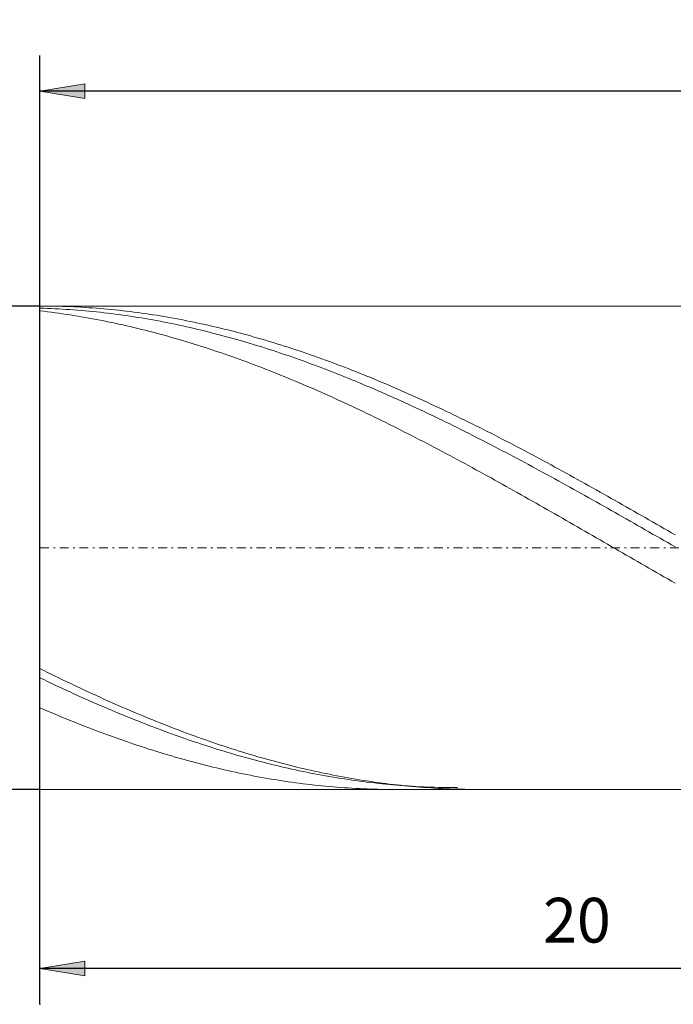
# Model space of a CAD drawing. Units: millimetres. Extents: x -135 to 143, y -100 to 100.
# Drawn here: x -94 to -58, y 10 to 65 of the extents above; entities that cross this region are included whole.
import ezdxf

# ---------------------------------------------------------------- set-up
doc = ezdxf.new("R2010")
doc.units = ezdxf.units.MM
doc.header["$MEASUREMENT"] = 0
doc.linetypes.add('DASHDOT', pattern=[1, 0.5, -0.25, 0, -0.25])
doc.layers.get('0').update_dxf_attribs({"lineweight": 0})
doc.layers.add('Bemassung', color=7, linetype='Continuous', lineweight=0)
doc.layers.add('Geo', color=7, linetype='Continuous', lineweight=0)
doc.styles.get("Standard").update_dxf_attribs({"font": 'Arial'})
doc.dimstyles.new('BEM-ISBE', dxfattribs={"dimtxt": 2.5, "dimasz": 2.5, "dimexe": 1.25, "dimexo": 0.625, "dimtad": 1, "dimdec": 3, "dimzin": 0, "dimdsep": 46, "dimtxsty": 'Standard', "dimblk": 'VDDIM_DEFAULT', "dimcen": 0.09, "dimadec": 3, "dimazin": 0, "dimtol": 1, "dimtm": 1e-09, "dimtfac": 0.5, "dimtdec": 3, "dimtmove": 0, "dimatfit": 3, "dimfxl": 1, "dimtolj": 1, "dimtzin": 0, "dimarcsym": 0})

# ---------------------------------------------------------------- blocks, each defined once
blk = doc.blocks.new('VDDIM_DEFAULT')
at = {"linetype": 'Continuous'}
blk.add_hatch(color=0, dxfattribs=at).paths.add_polyline_path([(0, 0), (-1, -0.1665), (-1, 0.1665)], flags=0)
at = {"color": 0, "linetype": 'Continuous'}
blk.add_lwpolyline([(0, 0), (-1, -0.1665), (-1, 0.1665), (0, 0)], dxfattribs=at)
blk = doc.blocks.new('*D5')
at = {"layer": 'Bemassung', "color": 0, "lineweight": -2}
for p, q in [((-93.333, 9.856), (-93.333, 62.856)), ((-33.333, 21.856), (-33.333, 9.856)), ((-33.333, 11.856), (-93.333, 11.856))]:
    blk.add_line(p, q, dxfattribs=at)
at = {"layer": 'Bemassung', "color": 0}
for p in [(-33.333, 21.856), (-93.333, 9.856)]:
    blk.add_point(p, dxfattribs=at)
at = {"layer": 'Bemassung', "color": 0, "lineweight": -2, "xscale": 2.5, "yscale": 2.5, "zscale": 2.5, "rotation": 180}
blk.add_blockref('VDDIM_DEFAULT', (-93.333, 11.856), dxfattribs=at)
at = {"layer": 'Bemassung', "color": 0, "lineweight": -2, "xscale": 2.5, "yscale": 2.5, "zscale": 2.5}
blk.add_blockref('VDDIM_DEFAULT', (-33.333, 11.856), dxfattribs=at)
at = {"layer": 'Bemassung', "color": 0, "insert": (-63.333, 12.522), "char_height": 2.5, "attachment_point": 8}
blk.add_mtext('20', dxfattribs=at)
blk = doc.blocks.new('*D6')
at = {"layer": 'Bemassung', "color": 0, "lineweight": -2}
for p, q in [((-93.333, 9.856), (-93.333, 62.856)), ((98.667, 48.256), (98.667, 62.856)), ((98.667, 60.856), (-93.333, 60.856))]:
    blk.add_line(p, q, dxfattribs=at)
at = {"layer": 'Bemassung', "color": 0}
for p in [(98.667, 48.256), (-93.333, 9.856)]:
    blk.add_point(p, dxfattribs=at)
at = {"layer": 'Bemassung', "color": 0, "lineweight": -2, "xscale": 2.5, "yscale": 2.5, "zscale": 2.5, "rotation": 180}
blk.add_blockref('VDDIM_DEFAULT', (-93.333, 60.856), dxfattribs=at)
at = {"layer": 'Bemassung', "color": 0, "lineweight": -2, "xscale": 2.5, "yscale": 2.5, "zscale": 2.5}
blk.add_blockref('VDDIM_DEFAULT', (98.667, 60.856), dxfattribs=at)
at = {"layer": 'Bemassung', "color": 0, "insert": (2.667, 61.522), "char_height": 2.5, "attachment_point": 8}
blk.add_mtext('64', dxfattribs=at)
blk = doc.blocks.new('*D3')
at = {"layer": 'Bemassung', "color": 0, "lineweight": -2}
for p, q in [((-93.333, 48.856), (-105.333, 48.856)), ((-103.333, 21.856), (-103.333, 48.856)), ((-93.333, 21.856), (-105.333, 21.856))]:
    blk.add_line(p, q, dxfattribs=at)
at = {"layer": 'Bemassung', "color": 0}
for p in [(-93.333, 48.856), (-93.333, 21.856)]:
    blk.add_point(p, dxfattribs=at)
at = {"layer": 'Bemassung', "color": 0, "lineweight": -2, "xscale": 2.5, "yscale": 2.5, "zscale": 2.5}
for p, rotation in [((-103.333, 48.856), 90), ((-103.333, 21.856), 270)]:
    blk.add_blockref('VDDIM_DEFAULT', p, dxfattribs=dict(at, rotation=rotation))
at = {"layer": 'Bemassung', "color": 0, "insert": (-104, 35.356), "char_height": 2.5, "attachment_point": 8, "rotation": 90}
blk.add_mtext('Ø9', dxfattribs=at)

msp = doc.modelspace()

# ---------------------------------------------------------------- linework, layer by layer
at = {"layer": 'Geo'}
for p, q in [((-93.3331, 35.3556), (-93.3331, 48.8556)), ((-93.3331, 48.8556), (-33.3331, 48.8556)), ((-93.3331, 48.8556), (-93.1231, 48.855)), ((-93.3331, 48.8556), (-93.3331, 21.8556)), ((-93.3331, 48.7384), (-93.1231, 48.7319)), ((-93.3331, 48.5856), (-93.1231, 48.5609)), ((-93.1231, 48.855), (-92.9131, 48.8534)), ((-93.1231, 48.7319), (-92.9131, 48.7243)), ((-93.1231, 48.5609), (-92.9131, 48.5352)), ((-92.9131, 48.8534), (-92.7031, 48.8507)), ((-92.9131, 48.7243), (-92.7031, 48.7156)), ((-92.9131, 48.5352), (-92.7031, 48.5084)), ((-92.7031, 48.8507), (-92.4931, 48.8469)), ((-92.7031, 48.7156), (-92.4931, 48.7059)), ((-92.7031, 48.5084), (-92.4931, 48.4806)), ((-92.4931, 48.8469), (-92.2831, 48.842)), ((-92.4931, 48.7059), (-92.2831, 48.695)), ((-92.4931, 48.4806), (-92.2831, 48.4517)), ((-92.2831, 48.842), (-92.0731, 48.836)), ((-92.2831, 48.695), (-92.0731, 48.6831)), ((-92.2831, 48.4517), (-92.0731, 48.4217)), ((-92.0731, 48.836), (-91.8631, 48.8289)), ((-92.0731, 48.6831), (-91.8631, 48.6702)), ((-92.0731, 48.4217), (-91.8631, 48.3907)), ((-91.8631, 48.8289), (-91.6531, 48.8208)), ((-91.8631, 48.6702), (-91.6531, 48.6561)), ((-91.6531, 48.8208), (-91.4431, 48.8115)), ((-91.6531, 48.6561), (-91.4431, 48.641)), ((-91.4431, 48.8115), (-91.2331, 48.8012)), ((-91.4431, 48.641), (-91.2331, 48.6248)), ((-91.2331, 48.8012), (-91.0231, 48.7898)), ((-91.2331, 48.6248), (-91.0231, 48.6076)), ((-91.0231, 48.7898), (-90.8131, 48.7773)), ((-91.0231, 48.6076), (-90.8131, 48.5892)), ((-90.8131, 48.7773), (-90.6031, 48.7637)), ((-90.8131, 48.5892), (-90.6031, 48.5698)), ((-90.6031, 48.7637), (-90.3931, 48.749)), ((-90.6031, 48.5698), (-90.3931, 48.5494)), ((-90.3931, 48.749), (-90.1831, 48.7333)), ((-90.3931, 48.5494), (-90.1831, 48.5278)), ((-90.1831, 48.7333), (-89.9731, 48.7164)), ((-90.1831, 48.5278), (-89.9731, 48.5053)), ((-89.9731, 48.7164), (-89.7631, 48.6985)), ((-89.9731, 48.5053), (-89.7631, 48.4816)), ((-89.7631, 48.6985), (-89.5531, 48.6796)), ((-89.7631, 48.4816), (-89.5531, 48.4569)), ((-89.5531, 48.6796), (-89.3431, 48.6595)), ((-89.5531, 48.4569), (-89.3431, 48.4311)), ((-89.3431, 48.6595), (-89.1331, 48.6384)), ((-89.3431, 48.4311), (-89.1331, 48.4043)), ((-89.1331, 48.6384), (-88.9231, 48.6162)), ((-89.1331, 48.4043), (-88.9231, 48.3764)), ((-88.9231, 48.6162), (-88.7131, 48.5929)), ((-88.7131, 48.5929), (-88.5031, 48.5686)), ((-88.5031, 48.5686), (-88.2931, 48.5432)), ((-88.2931, 48.5432), (-88.0831, 48.5167)), ((-88.0831, 48.5167), (-87.8731, 48.4892)), ((-87.8731, 48.4892), (-87.6631, 48.4606)), ((-87.6631, 48.4606), (-87.4531, 48.431)), ((-87.4531, 48.431), (-87.2431, 48.4003)), ((-87.2431, 48.4003), (-87.0331, 48.3685)), ((-91.8631, 48.3907), (-91.6531, 48.3586)), ((-91.6531, 48.3586), (-91.4431, 48.3255)), ((-91.4431, 48.3255), (-91.2331, 48.2913)), ((-91.2331, 48.2913), (-91.0231, 48.2561)), ((-91.0231, 48.2561), (-90.8131, 48.2199)), ((-90.8131, 48.2199), (-90.6031, 48.1826)), ((-90.6031, 48.1826), (-90.3931, 48.1443)), ((-90.3931, 48.1443), (-90.1831, 48.1049)), ((-90.1831, 48.1049), (-89.9731, 48.0645)), ((-89.9731, 48.0645), (-89.7631, 48.0231)), ((-89.7631, 48.0231), (-89.5531, 47.9807)), ((-89.5531, 47.9807), (-89.3431, 47.9372)), ((-89.3431, 47.9372), (-89.1331, 47.8928)), ((-89.1331, 47.8928), (-88.9231, 47.8473)), ((-88.9231, 48.3764), (-88.7131, 48.3475)), ((-88.9231, 47.8473), (-88.7131, 47.8008)), ((-88.7131, 48.3475), (-88.5031, 48.3175)), ((-88.5031, 48.3175), (-88.2931, 48.2865)), ((-88.2931, 48.2865), (-88.0831, 48.2545)), ((-88.0831, 48.2545), (-87.8731, 48.2214)), ((-87.8731, 48.2214), (-87.6631, 48.1872)), ((-87.6631, 48.1872), (-87.4531, 48.1521)), ((-87.4531, 48.1521), (-87.2431, 48.1159)), ((-87.2431, 48.1159), (-87.0331, 48.0786)), ((-87.0331, 48.3685), (-86.8231, 48.3357)), ((-87.0331, 48.0786), (-86.8231, 48.0404)), ((-86.8231, 48.3357), (-86.6131, 48.3019)), ((-86.8231, 48.0404), (-86.6131, 48.0011)), ((-86.6131, 48.3019), (-86.4031, 48.267)), ((-86.6131, 48.0011), (-86.4031, 47.9608)), ((-86.4031, 48.267), (-86.1931, 48.2311)), ((-86.4031, 47.9608), (-86.1931, 47.9195)), ((-86.1931, 48.2311), (-85.9831, 48.1941)), ((-86.1931, 47.9195), (-85.9831, 47.8771)), ((-85.9831, 48.1941), (-85.7731, 48.1561)), ((-85.9831, 47.8771), (-85.7731, 47.8338)), ((-85.7731, 48.1561), (-85.5631, 48.1171)), ((-85.5631, 48.1171), (-85.3531, 48.077)), ((-85.3531, 48.077), (-85.1431, 48.0359)), ((-85.1431, 48.0359), (-84.9331, 47.9938)), ((-84.9331, 47.9938), (-84.7231, 47.9507)), ((-84.7231, 47.9507), (-84.5131, 47.9065)), ((-84.5131, 47.9065), (-84.3031, 47.8614)), ((-84.3031, 47.8614), (-84.0931, 47.8152)), ((-88.7131, 47.8008), (-88.5031, 47.7534)), ((-88.5031, 47.7534), (-88.2931, 47.7049)), ((-88.2931, 47.7049), (-88.0831, 47.6554)), ((-88.0831, 47.6554), (-87.8731, 47.6049)), ((-87.8731, 47.6049), (-87.6631, 47.5535)), ((-87.6631, 47.5535), (-87.4531, 47.501)), ((-87.4531, 47.501), (-87.2431, 47.4476)), ((-87.2431, 47.4476), (-87.0331, 47.3932)), ((-87.0331, 47.3932), (-86.8231, 47.3378)), ((-86.8231, 47.3378), (-86.6131, 47.2815)), ((-85.7731, 47.8338), (-85.5631, 47.7894)), ((-85.5631, 47.7894), (-85.3531, 47.7441)), ((-85.3531, 47.7441), (-85.1431, 47.6977)), ((-85.1431, 47.6977), (-84.9331, 47.6504)), ((-84.9331, 47.6504), (-84.7231, 47.602)), ((-84.7231, 47.602), (-84.5131, 47.5527)), ((-84.5131, 47.5527), (-84.3031, 47.5024)), ((-84.3031, 47.5024), (-84.0931, 47.4511)), ((-84.0931, 47.8152), (-83.8831, 47.768)), ((-84.0931, 47.4511), (-83.8831, 47.3988)), ((-83.8831, 47.768), (-83.6731, 47.7198)), ((-83.8831, 47.3988), (-83.6731, 47.3456)), ((-83.6731, 47.7198), (-83.4631, 47.6707)), ((-83.6731, 47.3456), (-83.4631, 47.2914)), ((-83.4631, 47.6707), (-83.2531, 47.6205)), ((-83.2531, 47.6205), (-83.0431, 47.5693)), ((-83.0431, 47.5693), (-82.8331, 47.5172)), ((-82.8331, 47.5172), (-82.6231, 47.4641)), ((-82.6231, 47.4641), (-82.4131, 47.41)), ((-82.4131, 47.41), (-82.2031, 47.3549)), ((-82.2031, 47.3549), (-81.9931, 47.2989)), ((-81.9931, 47.2989), (-81.7831, 47.2419)), ((-86.6131, 47.2815), (-86.4031, 47.2242)), ((-86.4031, 47.2242), (-86.1931, 47.1659)), ((-86.1931, 47.1659), (-85.9831, 47.1067)), ((-85.9831, 47.1067), (-85.7731, 47.0466)), ((-85.7731, 47.0466), (-85.5631, 46.9855)), ((-85.5631, 46.9855), (-85.3531, 46.9234)), ((-85.3531, 46.9234), (-85.1431, 46.8605)), ((-85.1431, 46.8605), (-84.9331, 46.7966)), ((-84.9331, 46.7966), (-84.7231, 46.7318)), ((-83.4631, 47.2914), (-83.2531, 47.2362)), ((-83.2531, 47.2362), (-83.0431, 47.1801)), ((-83.0431, 47.1801), (-82.8331, 47.123)), ((-82.8331, 47.123), (-82.6231, 47.065)), ((-82.6231, 47.065), (-82.4131, 47.006)), ((-82.4131, 47.006), (-82.2031, 46.9461)), ((-82.2031, 46.9461), (-81.9931, 46.8853)), ((-81.9931, 46.8853), (-81.7831, 46.8235)), ((-81.7831, 47.2419), (-81.5731, 47.1839)), ((-81.7831, 46.8235), (-81.5731, 46.7608)), ((-81.5731, 47.1839), (-81.3631, 47.125)), ((-81.5731, 46.7608), (-81.3631, 46.6972)), ((-81.3631, 47.125), (-81.1531, 47.0651)), ((-81.1531, 47.0651), (-80.9431, 47.0043)), ((-80.9431, 47.0043), (-80.7331, 46.9426)), ((-80.7331, 46.9426), (-80.5231, 46.8799)), ((-80.5231, 46.8799), (-80.3131, 46.8163)), ((-80.3131, 46.8163), (-80.1031, 46.7517)), ((-80.1031, 46.7517), (-79.8931, 46.6863)), ((-84.7231, 46.7318), (-84.5131, 46.666)), ((-84.5131, 46.666), (-84.3031, 46.5994)), ((-84.3031, 46.5994), (-84.0931, 46.5318)), ((-84.0931, 46.5318), (-83.8831, 46.4634)), ((-83.8831, 46.4634), (-83.6731, 46.394)), ((-83.6731, 46.394), (-83.4631, 46.3238)), ((-83.4631, 46.3238), (-83.2531, 46.2526)), ((-83.2531, 46.2526), (-83.0431, 46.1806)), ((-81.3631, 46.6972), (-81.1531, 46.6326)), ((-81.1531, 46.6326), (-80.9431, 46.5672)), ((-80.9431, 46.5672), (-80.7331, 46.5008)), ((-80.7331, 46.5008), (-80.5231, 46.4336)), ((-80.5231, 46.4336), (-80.3131, 46.3654)), ((-80.3131, 46.3654), (-80.1031, 46.2964)), ((-80.1031, 46.2964), (-79.8931, 46.2265)), ((-79.8931, 46.6863), (-79.6831, 46.6199)), ((-79.8931, 46.2265), (-79.6831, 46.1557)), ((-79.6831, 46.6199), (-79.4731, 46.5526)), ((-79.4731, 46.5526), (-79.2631, 46.4844)), ((-79.2631, 46.4844), (-79.0531, 46.4154)), ((-79.0531, 46.4154), (-78.8431, 46.3454)), ((-78.8431, 46.3454), (-78.6331, 46.2745)), ((-78.6331, 46.2745), (-78.4231, 46.2028)), ((-78.4231, 46.2028), (-78.2131, 46.1302)), ((-83.0431, 46.1806), (-82.8331, 46.1077)), ((-82.8331, 46.1077), (-82.6231, 46.034)), ((-82.6231, 46.034), (-82.4131, 45.9594)), ((-82.4131, 45.9594), (-82.2031, 45.8839)), ((-82.2031, 45.8839), (-81.9931, 45.8076)), ((-81.9931, 45.8076), (-81.7831, 45.7304)), ((-81.7831, 45.7304), (-81.5731, 45.6525)), ((-81.5731, 45.6525), (-81.3631, 45.5736)), ((-79.6831, 46.1557), (-79.4731, 46.084)), ((-79.4731, 46.084), (-79.2631, 46.0115)), ((-79.2631, 46.0115), (-79.0531, 45.9381)), ((-79.0531, 45.9381), (-78.8431, 45.8639)), ((-78.8431, 45.8639), (-78.6331, 45.7888)), ((-78.6331, 45.7888), (-78.4231, 45.7129)), ((-78.4231, 45.7129), (-78.2131, 45.6361)), ((-78.2131, 46.1302), (-78.0031, 46.0567)), ((-78.0031, 46.0567), (-77.7931, 45.9823)), ((-77.7931, 45.9823), (-77.5831, 45.9071)), ((-77.5831, 45.9071), (-77.3731, 45.8311)), ((-77.3731, 45.8311), (-77.1631, 45.7542)), ((-77.1631, 45.7542), (-76.9531, 45.6764)), ((-76.9531, 45.6764), (-76.7431, 45.5979)), ((-81.3631, 45.5736), (-81.1531, 45.494)), ((-81.1531, 45.494), (-80.9431, 45.4135)), ((-80.9431, 45.4135), (-80.7331, 45.3322)), ((-80.7331, 45.3322), (-80.5231, 45.2502)), ((-80.5231, 45.2502), (-80.3131, 45.1673)), ((-80.3131, 45.1673), (-80.1031, 45.0836)), ((-78.2131, 45.6361), (-78.0031, 45.5585)), ((-78.0031, 45.5585), (-77.7931, 45.4801)), ((-77.7931, 45.4801), (-77.5831, 45.4009)), ((-77.5831, 45.4009), (-77.3731, 45.3208)), ((-77.3731, 45.3208), (-77.1631, 45.24)), ((-77.1631, 45.24), (-76.9531, 45.1583)), ((-76.9531, 45.1583), (-76.7431, 45.0759)), ((-76.7431, 45.5979), (-76.5331, 45.5185)), ((-76.5331, 45.5185), (-76.3231, 45.4383)), ((-76.3231, 45.4383), (-76.1131, 45.3572)), ((-76.1131, 45.3572), (-75.9031, 45.2754)), ((-75.9031, 45.2754), (-75.6931, 45.1928)), ((-75.6931, 45.1928), (-75.4831, 45.1093)), ((-75.4831, 45.1093), (-75.2731, 45.0251)), ((-80.1031, 45.0836), (-79.8931, 44.9991)), ((-79.8931, 44.9991), (-79.6831, 44.9139)), ((-79.6831, 44.9139), (-79.4731, 44.8279)), ((-79.4731, 44.8279), (-79.2631, 44.7411)), ((-79.2631, 44.7411), (-79.0531, 44.6536)), ((-79.0531, 44.6536), (-78.8431, 44.5653)), ((-78.8431, 44.5653), (-78.6331, 44.4763)), ((-76.7431, 45.0759), (-76.5331, 44.9927)), ((-76.5331, 44.9927), (-76.3231, 44.9087)), ((-76.3231, 44.9087), (-76.1131, 44.8239)), ((-76.1131, 44.8239), (-75.9031, 44.7384)), ((-75.9031, 44.7384), (-75.6931, 44.6521)), ((-75.6931, 44.6521), (-75.4831, 44.5651)), ((-75.4831, 44.5651), (-75.2731, 44.4773)), ((-75.2731, 45.0251), (-75.0631, 44.9401)), ((-75.0631, 44.9401), (-74.8531, 44.8544)), ((-74.8531, 44.8544), (-74.6431, 44.7678)), ((-74.6431, 44.7678), (-74.4331, 44.6805)), ((-74.4331, 44.6805), (-74.2231, 44.5925)), ((-74.2231, 44.5925), (-74.0131, 44.5037)), ((-78.6331, 44.4763), (-78.4231, 44.3866)), ((-78.4231, 44.3866), (-78.2131, 44.2961)), ((-78.2131, 44.2961), (-78.0031, 44.2049)), ((-78.0031, 44.2049), (-77.7931, 44.113)), ((-77.7931, 44.113), (-77.5831, 44.0203)), ((-77.5831, 44.0203), (-77.3731, 43.927)), ((-75.2731, 44.4773), (-75.0631, 44.3888)), ((-75.0631, 44.3888), (-74.8531, 44.2995)), ((-74.8531, 44.2995), (-74.6431, 44.2096)), ((-74.6431, 44.2096), (-74.4331, 44.1189)), ((-74.4331, 44.1189), (-74.2231, 44.0275)), ((-74.2231, 44.0275), (-74.0131, 43.9354)), ((-74.0131, 44.5037), (-73.8031, 44.4142)), ((-73.8031, 44.4142), (-73.5931, 44.3239)), ((-73.5931, 44.3239), (-73.3831, 44.2329)), ((-73.3831, 44.2329), (-73.1731, 44.1412)), ((-73.1731, 44.1412), (-72.9631, 44.0488)), ((-72.9631, 44.0488), (-72.7531, 43.9557)), ((-77.3731, 43.927), (-77.1631, 43.833)), ((-77.1631, 43.833), (-76.9531, 43.7383)), ((-76.9531, 43.7383), (-76.7431, 43.6429)), ((-76.7431, 43.6429), (-76.5331, 43.5469)), ((-76.5331, 43.5469), (-76.3231, 43.4502)), ((-76.3231, 43.4502), (-76.1131, 43.3528)), ((-74.0131, 43.9354), (-73.8031, 43.8426)), ((-73.8031, 43.8426), (-73.5931, 43.7492)), ((-73.5931, 43.7492), (-73.3831, 43.655)), ((-73.3831, 43.655), (-73.1731, 43.5602)), ((-73.1731, 43.5602), (-72.9631, 43.4647)), ((-72.9631, 43.4647), (-72.7531, 43.3686)), ((-72.7531, 43.9557), (-72.5431, 43.8619)), ((-72.5431, 43.8619), (-72.3331, 43.7674)), ((-72.3331, 43.7674), (-72.1231, 43.6722)), ((-72.1231, 43.6722), (-71.9131, 43.5764)), ((-71.9131, 43.5764), (-71.7031, 43.4799)), ((-71.7031, 43.4799), (-71.4931, 43.3827)), ((-76.1131, 43.3528), (-75.9031, 43.2548)), ((-75.9031, 43.2548), (-75.6931, 43.1562)), ((-75.6931, 43.1562), (-75.4831, 43.0569)), ((-75.4831, 43.0569), (-75.2731, 42.957)), ((-75.2731, 42.957), (-75.0631, 42.8565)), ((-72.7531, 43.3686), (-72.5431, 43.2718)), ((-72.5431, 43.2718), (-72.3331, 43.1744)), ((-72.3331, 43.1744), (-72.1231, 43.0764)), ((-72.1231, 43.0764), (-71.9131, 42.9777)), ((-71.9131, 42.9777), (-71.7031, 42.8785)), ((-71.4931, 43.3827), (-71.2831, 43.2849)), ((-71.2831, 43.2849), (-71.0731, 43.1865)), ((-71.0731, 43.1865), (-70.8631, 43.0874)), ((-70.8631, 43.0874), (-70.6531, 42.9877)), ((-70.6531, 42.9877), (-70.4431, 42.8874)), ((-75.0631, 42.8565), (-74.8531, 42.7554)), ((-74.8531, 42.7554), (-74.6431, 42.6537)), ((-74.6431, 42.6537), (-74.4331, 42.5514)), ((-74.4331, 42.5514), (-74.2231, 42.4485)), ((-74.2231, 42.4485), (-74.0131, 42.3451)), ((-74.0131, 42.3451), (-73.8031, 42.2411)), ((-71.7031, 42.8785), (-71.4931, 42.7786)), ((-71.4931, 42.7786), (-71.2831, 42.6781)), ((-71.2831, 42.6781), (-71.0731, 42.577)), ((-71.0731, 42.577), (-70.8631, 42.4754)), ((-70.8631, 42.4754), (-70.6531, 42.3731)), ((-70.6531, 42.3731), (-70.4431, 42.2703)), ((-70.4431, 42.8874), (-70.2331, 42.7865)), ((-70.2331, 42.7865), (-70.0231, 42.6849)), ((-70.0231, 42.6849), (-69.8131, 42.5828)), ((-69.8131, 42.5828), (-69.6031, 42.4801)), ((-69.6031, 42.4801), (-69.3931, 42.3769)), ((-69.3931, 42.3769), (-69.1831, 42.273)), ((-73.8031, 42.2411), (-73.5931, 42.1365)), ((-73.5931, 42.1365), (-73.3831, 42.0314)), ((-73.3831, 42.0314), (-73.1731, 41.9258)), ((-73.1731, 41.9258), (-72.9631, 41.8196)), ((-72.9631, 41.8196), (-72.7531, 41.7129)), ((-70.4431, 42.2703), (-70.2331, 42.167)), ((-70.2331, 42.167), (-70.0231, 42.0631)), ((-70.0231, 42.0631), (-69.8131, 41.9586)), ((-69.8131, 41.9586), (-69.6031, 41.8536)), ((-69.6031, 41.8536), (-69.3931, 41.7481)), ((-69.1831, 42.273), (-68.9731, 42.1686)), ((-68.9731, 42.1686), (-68.7631, 42.0637)), ((-68.7631, 42.0637), (-68.5531, 41.9582)), ((-68.5531, 41.9582), (-68.3431, 41.8522)), ((-68.3431, 41.8522), (-68.1331, 41.7456)), ((-72.7531, 41.7129), (-72.5431, 41.6057)), ((-72.5431, 41.6057), (-72.3331, 41.498)), ((-72.3331, 41.498), (-72.1231, 41.3897)), ((-72.1231, 41.3897), (-71.9131, 41.281)), ((-71.9131, 41.281), (-71.7031, 41.1719)), ((-69.3931, 41.7481), (-69.1831, 41.6421)), ((-69.1831, 41.6421), (-68.9731, 41.5356)), ((-68.9731, 41.5356), (-68.7631, 41.4286)), ((-68.7631, 41.4286), (-68.5531, 41.3211)), ((-68.5531, 41.3211), (-68.3431, 41.2131)), ((-68.1331, 41.7456), (-67.9231, 41.6386)), ((-67.9231, 41.6386), (-67.7131, 41.531)), ((-67.7131, 41.531), (-67.5031, 41.423)), ((-67.5031, 41.423), (-67.2931, 41.3144)), ((-67.2931, 41.3144), (-67.0831, 41.2054)), ((-71.7031, 41.1719), (-71.4931, 41.0622)), ((-71.4931, 41.0622), (-71.2831, 40.9521)), ((-71.2831, 40.9521), (-71.0731, 40.8415)), ((-71.0731, 40.8415), (-70.8631, 40.7305)), ((-70.8631, 40.7305), (-70.6531, 40.6191)), ((-68.3431, 41.2131), (-68.1331, 41.1046)), ((-68.1331, 41.1046), (-67.9231, 40.9957)), ((-67.9231, 40.9957), (-67.7131, 40.8863)), ((-67.7131, 40.8863), (-67.5031, 40.7765)), ((-67.5031, 40.7765), (-67.2931, 40.6662)), ((-67.0831, 41.2054), (-66.8731, 41.0959)), ((-66.8731, 41.0959), (-66.6631, 40.9859)), ((-66.6631, 40.9859), (-66.4531, 40.8755)), ((-66.4531, 40.8755), (-66.2431, 40.7646)), ((-66.2431, 40.7646), (-66.0331, 40.6533)), ((-70.6531, 40.6191), (-70.4431, 40.5073)), ((-70.4431, 40.5073), (-70.2331, 40.395)), ((-70.2331, 40.395), (-70.0231, 40.2823)), ((-70.0231, 40.2823), (-69.8131, 40.1692)), ((-69.8131, 40.1692), (-69.6031, 40.0558)), ((-67.2931, 40.6662), (-67.0831, 40.5555)), ((-67.0831, 40.5555), (-66.8731, 40.4444)), ((-66.8731, 40.4444), (-66.6631, 40.3328)), ((-66.6631, 40.3328), (-66.4531, 40.2209)), ((-66.4531, 40.2209), (-66.2431, 40.1086)), ((-66.0331, 40.6533), (-65.8231, 40.5416)), ((-65.8231, 40.5416), (-65.6131, 40.4294)), ((-65.6131, 40.4294), (-65.4031, 40.3169)), ((-65.4031, 40.3169), (-65.1931, 40.2039)), ((-65.1931, 40.2039), (-64.9831, 40.0906)), ((-69.6031, 40.0558), (-69.3931, 39.9419)), ((-69.3931, 39.9419), (-69.1831, 39.8277)), ((-69.1831, 39.8277), (-68.9731, 39.7131)), ((-68.9731, 39.7131), (-68.7631, 39.5982)), ((-68.7631, 39.5982), (-68.5531, 39.4829)), ((-66.2431, 40.1086), (-66.0331, 39.9959)), ((-66.0331, 39.9959), (-65.8231, 39.8828)), ((-65.8231, 39.8828), (-65.6131, 39.7694)), ((-65.6131, 39.7694), (-65.4031, 39.6556)), ((-65.4031, 39.6556), (-65.1931, 39.5414)), ((-64.9831, 40.0906), (-64.7731, 39.9768)), ((-64.7731, 39.9768), (-64.5631, 39.8627)), ((-64.5631, 39.8627), (-64.3531, 39.7483)), ((-64.3531, 39.7483), (-64.1431, 39.6334)), ((-64.1431, 39.6334), (-63.9331, 39.5183)), ((-68.5531, 39.4829), (-68.3431, 39.3673)), ((-68.3431, 39.3673), (-68.1331, 39.2514)), ((-68.1331, 39.2514), (-67.9231, 39.1351)), ((-67.9231, 39.1351), (-67.7131, 39.0186)), ((-65.1931, 39.5414), (-64.9831, 39.4269)), ((-64.9831, 39.4269), (-64.7731, 39.3121)), ((-64.7731, 39.3121), (-64.5631, 39.197)), ((-64.5631, 39.197), (-64.3531, 39.0816)), ((-64.3531, 39.0816), (-64.1431, 38.9658)), ((-63.9331, 39.5183), (-63.7231, 39.4028)), ((-63.7231, 39.4028), (-63.5131, 39.287)), ((-63.5131, 39.287), (-63.3031, 39.1708)), ((-63.3031, 39.1708), (-63.0931, 39.0544)), ((-63.0931, 39.0544), (-62.8831, 38.9376)), ((-67.7131, 39.0186), (-67.5031, 38.9018)), ((-67.5031, 38.9018), (-67.2931, 38.7846)), ((-67.2931, 38.7846), (-67.0831, 38.6672)), ((-67.0831, 38.6672), (-66.8731, 38.5496)), ((-66.8731, 38.5496), (-66.6631, 38.4316)), ((-64.1431, 38.9658), (-63.9331, 38.8498)), ((-63.9331, 38.8498), (-63.7231, 38.7335)), ((-63.7231, 38.7335), (-63.5131, 38.6169)), ((-63.5131, 38.6169), (-63.3031, 38.5)), ((-63.3031, 38.5), (-63.0931, 38.3829)), ((-62.8831, 38.9376), (-62.6731, 38.8206)), ((-62.6731, 38.8206), (-62.4631, 38.7032)), ((-62.4631, 38.7032), (-62.2531, 38.5857)), ((-62.2531, 38.5857), (-62.0431, 38.4678)), ((-66.6631, 38.4316), (-66.4531, 38.3135)), ((-66.4531, 38.3135), (-66.2431, 38.195)), ((-66.2431, 38.195), (-66.0331, 38.0764)), ((-66.0331, 38.0764), (-65.8231, 37.9575)), ((-65.8231, 37.9575), (-65.6131, 37.8385)), ((-63.0931, 38.3829), (-62.8831, 38.2656)), ((-62.8831, 38.2656), (-62.6731, 38.148)), ((-62.6731, 38.148), (-62.4631, 38.0302)), ((-62.4631, 38.0302), (-62.2531, 37.9122)), ((-62.0431, 38.4678), (-61.8331, 38.3497)), ((-61.8331, 38.3497), (-61.6231, 38.2314)), ((-61.6231, 38.2314), (-61.4131, 38.1128)), ((-61.4131, 38.1128), (-61.2031, 37.994)), ((-61.2031, 37.994), (-60.9931, 37.875)), ((-65.6131, 37.8385), (-65.4031, 37.7192)), ((-65.4031, 37.7192), (-65.1931, 37.5997)), ((-65.1931, 37.5997), (-64.9831, 37.4801)), ((-64.9831, 37.4801), (-64.7731, 37.3603)), ((-62.2531, 37.9122), (-62.0431, 37.7939)), ((-62.0431, 37.7939), (-61.8331, 37.6755)), ((-61.8331, 37.6755), (-61.6231, 37.5569)), ((-61.6231, 37.5569), (-61.4131, 37.4381)), ((-61.4131, 37.4381), (-61.2031, 37.3191)), ((-60.9931, 37.875), (-60.7831, 37.7558)), ((-60.7831, 37.7558), (-60.5731, 37.6364)), ((-60.5731, 37.6364), (-60.3631, 37.5168)), ((-60.3631, 37.5168), (-60.1531, 37.397)), ((-60.1531, 37.397), (-59.9431, 37.2771)), ((-64.7731, 37.3603), (-64.5631, 37.2403)), ((-64.5631, 37.2403), (-64.3531, 37.1201)), ((-64.3531, 37.1201), (-64.1431, 36.9999)), ((-64.1431, 36.9999), (-63.9331, 36.8795)), ((-63.9331, 36.8795), (-63.7231, 36.7589)), ((-61.2031, 37.3191), (-60.9931, 37.2)), ((-60.9931, 37.2), (-60.7831, 37.0808)), ((-60.7831, 37.0808), (-60.5731, 36.9614)), ((-60.5731, 36.9614), (-60.3631, 36.8418)), ((-59.9431, 37.2771), (-59.7331, 37.157)), ((-59.7331, 37.157), (-59.5231, 37.0367)), ((-59.5231, 37.0367), (-59.3131, 36.9164)), ((-59.3131, 36.9164), (-59.1031, 36.7959)), ((-63.7231, 36.7589), (-63.5131, 36.6383)), ((-63.5131, 36.6383), (-63.3031, 36.5175)), ((-63.3031, 36.5175), (-63.0931, 36.3967)), ((-63.0931, 36.3967), (-62.8831, 36.2758)), ((-60.3631, 36.8418), (-60.1531, 36.7222)), ((-60.1531, 36.7222), (-59.9431, 36.6024)), ((-59.9431, 36.6024), (-59.7331, 36.4825)), ((-59.7331, 36.4825), (-59.5231, 36.3626)), ((-59.5231, 36.3626), (-59.3131, 36.2425)), ((-59.1031, 36.7959), (-58.8931, 36.6753)), ((-58.8931, 36.6753), (-58.6831, 36.5546)), ((-58.6831, 36.5546), (-58.4731, 36.4338)), ((-58.4731, 36.4338), (-58.2631, 36.3129)), ((-58.2631, 36.3129), (-58.0531, 36.1919)), ((-62.8831, 36.2758), (-62.6731, 36.1548)), ((-62.6731, 36.1548), (-62.4631, 36.0337)), ((-62.4631, 36.0337), (-62.2531, 35.9126)), ((-62.2531, 35.9126), (-62.0431, 35.7915)), ((-62.0431, 35.7915), (-61.8331, 35.6703)), ((-59.3131, 36.2425), (-59.1031, 36.1224)), ((-59.1031, 36.1224), (-58.8931, 36.0023)), ((-58.8931, 36.0023), (-58.6831, 35.882)), ((-58.6831, 35.882), (-58.4731, 35.7618)), ((-58.4731, 35.7618), (-58.2631, 35.6415)), ((-58.0531, 36.1919), (-57.8431, 36.0708)), ((-93.3331, 35.3556), (-93.3331, 21.8556)), ((-61.8331, 35.6703), (-61.6231, 35.549)), ((-61.6231, 35.549), (-61.4131, 35.4278)), ((-61.4131, 35.4278), (-61.2031, 35.3066)), ((-61.2031, 35.3066), (-60.9931, 35.1853)), ((-58.2631, 35.6415), (-58.0531, 35.5212)), ((-58.0531, 35.5212), (-57.8431, 35.4008)), ((-60.9931, 35.1853), (-60.7831, 35.0641)), ((-60.7831, 35.0641), (-60.5731, 34.9429)), ((-60.5731, 34.9429), (-60.3631, 34.8217)), ((-60.3631, 34.8217), (-60.1531, 34.7006)), ((-60.1531, 34.7006), (-59.9431, 34.5795)), ((-59.9431, 34.5795), (-59.7331, 34.4585)), ((-59.7331, 34.4585), (-59.5231, 34.3376)), ((-59.5231, 34.3376), (-59.3131, 34.2167)), ((-59.3131, 34.2167), (-59.1031, 34.096)), ((-59.1031, 34.096), (-58.8931, 33.9753)), ((-58.8931, 33.9753), (-58.6831, 33.8547)), ((-58.6831, 33.8547), (-58.4731, 33.7343)), ((-58.4731, 33.7343), (-58.2631, 33.614)), ((-58.2631, 33.614), (-58.0531, 33.4939)), ((-58.0531, 33.4939), (-57.8431, 33.3738)), ((-93.3331, 28.6056), (-93.1231, 28.5009)), ((-93.3331, 28.0885), (-93.1231, 27.9877)), ((-93.1231, 28.5009), (-92.9131, 28.3967)), ((-92.9131, 28.3967), (-92.7031, 28.2931)), ((-92.7031, 28.2931), (-92.4931, 28.19)), ((-92.4931, 28.19), (-92.2831, 28.0876)), ((-92.2831, 28.0876), (-92.0731, 27.9857)), ((-93.1231, 27.9877), (-92.9131, 27.8875)), ((-92.9131, 27.8875), (-92.7031, 27.7879)), ((-92.7031, 27.7879), (-92.4931, 27.6889)), ((-92.4931, 27.6889), (-92.2831, 27.5905)), ((-92.2831, 27.5905), (-92.0731, 27.4927)), ((-92.0731, 27.9857), (-91.8631, 27.8844)), ((-91.8631, 27.8844), (-91.6531, 27.7837)), ((-91.6531, 27.7837), (-91.4431, 27.6837)), ((-91.4431, 27.6837), (-91.2331, 27.5842)), ((-91.2331, 27.5842), (-91.0231, 27.4854)), ((-92.0731, 27.4927), (-91.8631, 27.3956)), ((-91.8631, 27.3956), (-91.6531, 27.2991)), ((-91.6531, 27.2991), (-91.4431, 27.2033)), ((-91.4431, 27.2033), (-91.2331, 27.1081)), ((-91.2331, 27.1081), (-91.0231, 27.0136)), ((-91.0231, 27.4854), (-90.8131, 27.3872)), ((-91.0231, 27.0136), (-90.8131, 26.9198)), ((-90.8131, 27.3872), (-90.6031, 27.2896)), ((-90.6031, 27.2896), (-90.3931, 27.1927)), ((-90.3931, 27.1927), (-90.1831, 27.0965)), ((-90.1831, 27.0965), (-89.9731, 27.0009)), ((-89.9731, 27.0009), (-89.7631, 26.906)), ((-93.3331, 26.414), (-93.1231, 26.3236)), ((-90.8131, 26.9198), (-90.6031, 26.8266)), ((-90.6031, 26.8266), (-90.3931, 26.7342)), ((-90.3931, 26.7342), (-90.1831, 26.6424)), ((-90.1831, 26.6424), (-89.9731, 26.5513)), ((-89.9731, 26.5513), (-89.7631, 26.461)), ((-89.7631, 26.906), (-89.5531, 26.8118)), ((-89.7631, 26.461), (-89.5531, 26.3713)), ((-89.5531, 26.8118), (-89.3431, 26.7183)), ((-89.3431, 26.7183), (-89.1331, 26.6255)), ((-89.1331, 26.6255), (-88.9231, 26.5333)), ((-88.9231, 26.5333), (-88.7131, 26.4419)), ((-88.7131, 26.4419), (-88.5031, 26.3512)), ((-93.1231, 26.3236), (-92.9131, 26.2338)), ((-92.9131, 26.2338), (-92.7031, 26.1448)), ((-92.7031, 26.1448), (-92.4931, 26.0565)), ((-92.4931, 26.0565), (-92.2831, 25.969)), ((-92.2831, 25.969), (-92.0731, 25.8823)), ((-92.0731, 25.8823), (-91.8631, 25.7963)), ((-89.5531, 26.3713), (-89.3431, 26.2824)), ((-89.3431, 26.2824), (-89.1331, 26.1942)), ((-89.1331, 26.1942), (-88.9231, 26.1068)), ((-88.9231, 26.1068), (-88.7131, 26.0201)), ((-88.7131, 26.0201), (-88.5031, 25.9341)), ((-88.5031, 26.3512), (-88.2931, 26.2612)), ((-88.5031, 25.9341), (-88.2931, 25.8489)), ((-88.2931, 26.2612), (-88.0831, 26.172)), ((-88.2931, 25.8489), (-88.0831, 25.7645)), ((-88.0831, 26.172), (-87.8731, 26.0835)), ((-87.8731, 26.0835), (-87.6631, 25.9958)), ((-87.6631, 25.9958), (-87.4531, 25.9088)), ((-87.4531, 25.9088), (-87.2431, 25.8225)), ((-91.8631, 25.7963), (-91.6531, 25.711)), ((-91.6531, 25.711), (-91.4431, 25.6266)), ((-91.4431, 25.6266), (-91.2331, 25.5429)), ((-91.2331, 25.5429), (-91.0231, 25.4601)), ((-91.0231, 25.4601), (-90.8131, 25.378)), ((-90.8131, 25.378), (-90.6031, 25.2967)), ((-90.6031, 25.2967), (-90.3931, 25.2163)), ((-88.0831, 25.7645), (-87.8731, 25.6809)), ((-87.8731, 25.6809), (-87.6631, 25.598)), ((-87.6631, 25.598), (-87.4531, 25.5159)), ((-87.4531, 25.5159), (-87.2431, 25.4346)), ((-87.2431, 25.8225), (-87.0331, 25.7371)), ((-87.2431, 25.4346), (-87.0331, 25.3541)), ((-87.0331, 25.7371), (-86.8231, 25.6524)), ((-87.0331, 25.3541), (-86.8231, 25.2745)), ((-86.8231, 25.6524), (-86.6131, 25.5685)), ((-86.6131, 25.5685), (-86.4031, 25.4854)), ((-86.4031, 25.4854), (-86.1931, 25.4031)), ((-86.1931, 25.4031), (-85.9831, 25.3215)), ((-85.9831, 25.3215), (-85.7731, 25.2408)), ((-90.3931, 25.2163), (-90.1831, 25.1366)), ((-90.1831, 25.1366), (-89.9731, 25.0578)), ((-89.9731, 25.0578), (-89.7631, 24.9798)), ((-89.7631, 24.9798), (-89.5531, 24.9027)), ((-89.5531, 24.9027), (-89.3431, 24.8264)), ((-89.3431, 24.8264), (-89.1331, 24.7509)), ((-89.1331, 24.7509), (-88.9231, 24.6763)), ((-86.8231, 25.2745), (-86.6131, 25.1956)), ((-86.6131, 25.1956), (-86.4031, 25.1176)), ((-86.4031, 25.1176), (-86.1931, 25.0403)), ((-86.1931, 25.0403), (-85.9831, 24.9639)), ((-85.9831, 24.9639), (-85.7731, 24.8884)), ((-85.7731, 25.2408), (-85.5631, 25.1609)), ((-85.7731, 24.8884), (-85.5631, 24.8137)), ((-85.5631, 25.1609), (-85.3531, 25.0819)), ((-85.5631, 24.8137), (-85.3531, 24.7398)), ((-85.3531, 25.0819), (-85.1431, 25.0036)), ((-85.1431, 25.0036), (-84.9331, 24.9262)), ((-84.9331, 24.9262), (-84.7231, 24.8497)), ((-84.7231, 24.8497), (-84.5131, 24.774)), ((-84.5131, 24.774), (-84.3031, 24.6991)), ((-88.9231, 24.6763), (-88.7131, 24.6026)), ((-88.7131, 24.6026), (-88.5031, 24.5297)), ((-88.5031, 24.5297), (-88.2931, 24.4577)), ((-88.2931, 24.4577), (-88.0831, 24.3866)), ((-88.0831, 24.3866), (-87.8731, 24.3164)), ((-87.8731, 24.3164), (-87.6631, 24.247)), ((-87.6631, 24.247), (-87.4531, 24.1786)), ((-85.3531, 24.7398), (-85.1431, 24.6668)), ((-85.1431, 24.6668), (-84.9331, 24.5947)), ((-84.9331, 24.5947), (-84.7231, 24.5234)), ((-84.7231, 24.5234), (-84.5131, 24.453)), ((-84.5131, 24.453), (-84.3031, 24.3835)), ((-84.3031, 24.6991), (-84.0931, 24.6251)), ((-84.3031, 24.3835), (-84.0931, 24.3149)), ((-84.0931, 24.6251), (-83.8831, 24.552)), ((-84.0931, 24.3149), (-83.8831, 24.2471)), ((-83.8831, 24.552), (-83.6731, 24.4797)), ((-83.8831, 24.2471), (-83.6731, 24.1803)), ((-83.6731, 24.4797), (-83.4631, 24.4083)), ((-83.4631, 24.4083), (-83.2531, 24.3378)), ((-83.2531, 24.3378), (-83.0431, 24.2682)), ((-83.0431, 24.2682), (-82.8331, 24.1995)), ((-82.8331, 24.1995), (-82.6231, 24.1316)), ((-87.4531, 24.1786), (-87.2431, 24.111)), ((-87.2431, 24.111), (-87.0331, 24.0444)), ((-87.0331, 24.0444), (-86.8231, 23.9787)), ((-86.8231, 23.9787), (-86.6131, 23.9138)), ((-86.6131, 23.9138), (-86.4031, 23.85)), ((-86.4031, 23.85), (-86.1931, 23.787)), ((-86.1931, 23.787), (-85.9831, 23.725)), ((-85.9831, 23.725), (-85.7731, 23.6639)), ((-85.7731, 23.6639), (-85.5631, 23.6037)), ((-83.6731, 24.1803), (-83.4631, 24.1144)), ((-83.4631, 24.1144), (-83.2531, 24.0493)), ((-83.2531, 24.0493), (-83.0431, 23.9852)), ((-83.0431, 23.9852), (-82.8331, 23.922)), ((-82.8331, 23.922), (-82.6231, 23.8597)), ((-82.6231, 24.1316), (-82.4131, 24.0647)), ((-82.6231, 23.8597), (-82.4131, 23.7983)), ((-82.4131, 24.0647), (-82.2031, 23.9987)), ((-82.4131, 23.7983), (-82.2031, 23.7379)), ((-82.2031, 23.9987), (-81.9931, 23.9336)), ((-82.2031, 23.7379), (-81.9931, 23.6784)), ((-81.9931, 23.9336), (-81.7831, 23.8694)), ((-81.9931, 23.6784), (-81.7831, 23.6199)), ((-81.7831, 23.8694), (-81.5731, 23.8062)), ((-81.5731, 23.8062), (-81.3631, 23.7439)), ((-81.3631, 23.7439), (-81.1531, 23.6825)), ((-81.1531, 23.6825), (-80.9431, 23.6221)), ((-85.5631, 23.6037), (-85.3531, 23.5446)), ((-85.3531, 23.5446), (-85.1431, 23.4863)), ((-85.1431, 23.4863), (-84.9331, 23.429)), ((-84.9331, 23.429), (-84.7231, 23.3727)), ((-84.7231, 23.3727), (-84.5131, 23.3173)), ((-84.5131, 23.3173), (-84.3031, 23.263)), ((-84.3031, 23.263), (-84.0931, 23.2095)), ((-84.0931, 23.2095), (-83.8831, 23.1571)), ((-83.8831, 23.1571), (-83.6731, 23.1057)), ((-83.6731, 23.1057), (-83.4631, 23.0552)), ((-81.7831, 23.6199), (-81.5731, 23.5623)), ((-81.5731, 23.5623), (-81.3631, 23.5056)), ((-81.3631, 23.5056), (-81.1531, 23.4499)), ((-81.1531, 23.4499), (-80.9431, 23.3952)), ((-80.9431, 23.6221), (-80.7331, 23.5626)), ((-80.9431, 23.3952), (-80.7331, 23.3414)), ((-80.7331, 23.5626), (-80.5231, 23.5041)), ((-80.7331, 23.3414), (-80.5231, 23.2886)), ((-80.5231, 23.5041), (-80.3131, 23.4465)), ((-80.5231, 23.2886), (-80.3131, 23.2368)), ((-80.3131, 23.4465), (-80.1031, 23.3899)), ((-80.3131, 23.2368), (-80.1031, 23.186)), ((-80.1031, 23.3899), (-79.8931, 23.3342)), ((-80.1031, 23.186), (-79.8931, 23.1361)), ((-79.8931, 23.3342), (-79.6831, 23.2795)), ((-79.8931, 23.1361), (-79.6831, 23.0872)), ((-79.6831, 23.2795), (-79.4731, 23.2258)), ((-79.4731, 23.2258), (-79.2631, 23.1731)), ((-79.2631, 23.1731), (-79.0531, 23.1213)), ((-79.0531, 23.1213), (-78.8431, 23.0706)), ((-83.4631, 23.0552), (-83.2531, 23.0057)), ((-83.2531, 23.0057), (-83.0431, 22.9573)), ((-83.0431, 22.9573), (-82.8331, 22.9098)), ((-82.8331, 22.9098), (-82.6231, 22.8633)), ((-82.6231, 22.8633), (-82.4131, 22.8179)), ((-82.4131, 22.8179), (-82.2031, 22.7734)), ((-82.2031, 22.7734), (-81.9931, 22.73)), ((-81.9931, 22.73), (-81.7831, 22.6876)), ((-81.7831, 22.6876), (-81.5731, 22.6462)), ((-81.5731, 22.6462), (-81.3631, 22.6058)), ((-81.3631, 22.6058), (-81.1531, 22.5665)), ((-81.1531, 22.5665), (-80.9431, 22.5282)), ((-79.6831, 23.0872), (-79.4731, 23.0393)), ((-79.4731, 23.0393), (-79.2631, 22.9924)), ((-79.2631, 22.9924), (-79.0531, 22.9465)), ((-79.0531, 22.9465), (-78.8431, 22.9016)), ((-78.8431, 23.0706), (-78.6331, 23.0208)), ((-78.8431, 22.9016), (-78.6331, 22.8577)), ((-78.6331, 23.0208), (-78.4231, 22.972)), ((-78.6331, 22.8577), (-78.4231, 22.8148)), ((-78.4231, 22.972), (-78.2131, 22.9242)), ((-78.4231, 22.8148), (-78.2131, 22.773)), ((-78.2131, 22.9242), (-78.0031, 22.8775)), ((-78.2131, 22.773), (-78.0031, 22.7321)), ((-78.0031, 22.8775), (-77.7931, 22.8317)), ((-78.0031, 22.7321), (-77.7931, 22.6923)), ((-77.7931, 22.8317), (-77.5831, 22.7869)), ((-77.7931, 22.6923), (-77.5831, 22.6534)), ((-77.5831, 22.7869), (-77.3731, 22.7432)), ((-77.5831, 22.6534), (-77.3731, 22.6156)), ((-77.3731, 22.7432), (-77.1631, 22.7005)), ((-77.3731, 22.6156), (-77.1631, 22.5789)), ((-77.1631, 22.7005), (-76.9531, 22.6588)), ((-77.1631, 22.5789), (-76.9531, 22.5431)), ((-76.9531, 22.6588), (-76.7431, 22.6181)), ((-76.7431, 22.6181), (-76.5331, 22.5784)), ((-76.5331, 22.5784), (-76.3231, 22.5398)), ((-80.9431, 22.5282), (-80.7331, 22.4909)), ((-80.7331, 22.4909), (-80.5231, 22.4546)), ((-80.5231, 22.4546), (-80.3131, 22.4195)), ((-80.3131, 22.4195), (-80.1031, 22.3853)), ((-80.1031, 22.3853), (-79.8931, 22.3522)), ((-79.8931, 22.3522), (-79.6831, 22.3201)), ((-79.6831, 22.3201), (-79.4731, 22.2891)), ((-79.4731, 22.2891), (-79.2631, 22.2592)), ((-79.2631, 22.2592), (-79.0531, 22.2303)), ((-79.0531, 22.2303), (-78.8431, 22.2024)), ((-78.8431, 22.2024), (-78.6331, 22.1757)), ((-78.6331, 22.1757), (-78.4231, 22.15)), ((-78.4231, 22.15), (-78.2131, 22.1253)), ((-78.2131, 22.1253), (-78.0031, 22.1017)), ((-78.0031, 22.1017), (-77.7931, 22.0792)), ((-77.7931, 22.0792), (-77.5831, 22.0578)), ((-77.5831, 22.0578), (-77.3731, 22.0374)), ((-77.3731, 22.0374), (-77.1631, 22.0181)), ((-77.1631, 22.0181), (-76.9531, 21.9999)), ((-76.9531, 22.5431), (-76.7431, 22.5084)), ((-76.9531, 21.9999), (-76.7431, 21.9828)), ((-76.7431, 22.5084), (-76.5331, 22.4748)), ((-76.5331, 22.4748), (-76.3231, 22.4421)), ((-76.3231, 22.5398), (-76.1131, 22.5022)), ((-76.3231, 22.4421), (-76.1131, 22.4105)), ((-76.1131, 22.5022), (-75.9031, 22.4656)), ((-76.1131, 22.4105), (-75.9031, 22.38)), ((-75.9031, 22.4656), (-75.6931, 22.4301)), ((-75.9031, 22.38), (-75.6931, 22.3505)), ((-75.6931, 22.4301), (-75.4831, 22.3957)), ((-75.6931, 22.3505), (-75.4831, 22.322)), ((-75.4831, 22.3957), (-75.2731, 22.3622)), ((-75.4831, 22.322), (-75.2731, 22.2946)), ((-75.2731, 22.3622), (-75.0631, 22.3298)), ((-75.2731, 22.2946), (-75.0631, 22.2683)), ((-75.0631, 22.3298), (-74.8531, 22.2985)), ((-75.0631, 22.2683), (-74.8531, 22.243)), ((-74.8531, 22.2985), (-74.6431, 22.2682)), ((-74.8531, 22.243), (-74.6431, 22.2188)), ((-74.6431, 22.2682), (-74.4331, 22.239)), ((-74.6431, 22.2188), (-74.4331, 22.1956)), ((-74.4331, 22.239), (-74.2231, 22.2109)), ((-74.4331, 22.1956), (-74.2231, 22.1735)), ((-74.2231, 22.2109), (-74.0131, 22.1838)), ((-74.2231, 22.1735), (-74.0131, 22.1524)), ((-74.0131, 22.1838), (-73.8031, 22.1577)), ((-74.0131, 22.1524), (-73.8031, 22.1325)), ((-73.8031, 22.1577), (-73.5931, 22.1327)), ((-73.8031, 22.1325), (-73.5931, 22.1135)), ((-73.5931, 22.1327), (-73.3831, 22.1088)), ((-73.5931, 22.1135), (-73.3831, 22.0957)), ((-73.3831, 22.1088), (-73.1731, 22.086)), ((-73.3831, 22.0957), (-73.1731, 22.0789)), ((-73.1731, 22.086), (-72.9631, 22.0642)), ((-73.1731, 22.0789), (-72.9631, 22.0632)), ((-72.9631, 22.0642), (-72.7531, 22.0435)), ((-72.9631, 22.0632), (-72.7531, 22.0486)), ((-72.7531, 22.0486), (-72.5431, 22.035)), ((-72.7531, 22.0435), (-72.5431, 22.0239)), ((-72.5431, 22.035), (-72.3331, 22.0225)), ((-72.5431, 22.0239), (-72.3331, 22.0054)), ((-72.3331, 22.0225), (-72.1231, 22.0111)), ((-72.3331, 22.0054), (-72.1231, 21.9879)), ((-72.1231, 22.0111), (-71.9131, 22.0008)), ((-71.9131, 22.0008), (-71.7031, 21.9915)), ((-93.3331, 21.8556), (-33.3331, 21.8556)), ((-76.7431, 21.9828), (-76.5331, 21.9667)), ((-76.5331, 21.9667), (-76.3231, 21.9517)), ((-76.3231, 21.9517), (-76.1131, 21.9378)), ((-76.1131, 21.9378), (-75.9031, 21.925)), ((-75.9031, 21.925), (-75.6931, 21.9132)), ((-75.6931, 21.9132), (-75.4831, 21.9026)), ((-75.4831, 21.9026), (-75.2731, 21.893)), ((-75.2731, 21.893), (-75.0631, 21.8846)), ((-75.0631, 21.8846), (-74.8531, 21.8772)), ((-74.8531, 21.8772), (-74.6431, 21.8708)), ((-74.6431, 21.8708), (-74.4331, 21.8656)), ((-74.4331, 21.8656), (-74.2231, 21.8615)), ((-74.2231, 21.8615), (-74.0131, 21.8585)), ((-74.0131, 21.8585), (-73.8031, 21.8565)), ((-73.8031, 21.8565), (-73.5931, 21.8556)), ((-73.5931, 21.8556), (-73.5312, 21.8556)), ((-72.1231, 21.9879), (-71.9131, 21.9715)), ((-71.9131, 21.9715), (-71.7031, 21.9562)), ((-71.7031, 21.9915), (-71.4931, 21.9833)), ((-71.7031, 21.9562), (-71.4931, 21.942)), ((-71.4931, 21.9833), (-71.2831, 21.9762)), ((-71.4931, 21.942), (-71.2831, 21.9288)), ((-71.2831, 21.9762), (-71.0731, 21.9702)), ((-71.2831, 21.9288), (-71.0731, 21.9167)), ((-71.0731, 21.9702), (-70.8631, 21.9653)), ((-71.0731, 21.9167), (-70.8631, 21.9057)), ((-70.8631, 21.9653), (-70.6531, 21.9614)), ((-70.8631, 21.9057), (-70.6531, 21.8958)), ((-70.6531, 21.9614), (-70.4431, 21.9586)), ((-70.6531, 21.8958), (-70.4431, 21.887)), ((-70.4431, 21.9586), (-70.2331, 21.9569)), ((-70.4431, 21.887), (-70.2331, 21.8793)), ((-70.2331, 21.9569), (-70.0231, 21.9563)), ((-70.2331, 21.8793), (-70.0231, 21.8727)), ((-70.0231, 21.9563), (-70.0073, 21.8556)), ((-70.0231, 21.8727), (-69.8131, 21.8671)), ((-69.8131, 21.8671), (-69.6031, 21.8626)), ((-69.6031, 21.8626), (-69.3931, 21.8593)), ((-69.3931, 21.8593), (-69.1831, 21.857)), ((-69.1831, 21.857), (-68.9731, 21.8558)), ((-68.9731, 21.8558), (-68.8468, 21.8556))]:
    msp.add_line(p, q, dxfattribs=at)
at = {"layer": 'Geo', "linetype": 'Dashdot'}
msp.add_line((-93.3331, 35.3556), (98.6669, 35.3556), dxfattribs=at)

# ---------------------------------------------------------------- dimensions: what is measured, and where the dimension line sits
at = {"layer": 'Bemassung'}
for base, p1, text, picture, middle in [((-93.3331, 60.8556), (98.6669, 48.2556), '64', '*D6', (2.6669, 61.5223)), ((-93.3331, 11.8556), (-33.3331, 21.8556), '20', '*D5', (-63.3331, 12.5223))]:
    dim = msp.add_linear_dim(base=base, p1=p1, p2=(-93.3331, 9.8556), text=text, dimstyle='BEM-ISBE', override={"dimgap": 0.625, "dimlfac": 0.333333, "dimzin": 8, "dimtol": 0, "dimlim": 0, "dimtzin": 8}, dxfattribs=at)
    dim.commit()
    dim.dimension.update_dxf_attribs({"geometry": picture, "text_midpoint": middle})
dim = msp.add_linear_dim(base=(-103.3331, 48.8556), p1=(-93.3331, 21.8556), p2=(-93.3331, 48.8556), angle=90, text='Ø9', dimstyle='BEM-ISBE', override={"dimgap": 0.625, "dimlfac": 0.333333, "dimzin": 8, "dimtol": 0, "dimlim": 0, "dimtzin": 8}, dxfattribs=at)
dim.commit()
dim.dimension.update_dxf_attribs({"geometry": '*D3', "text_midpoint": (-103.9998, 35.3556)})

doc.saveas('drawing.dxf')
